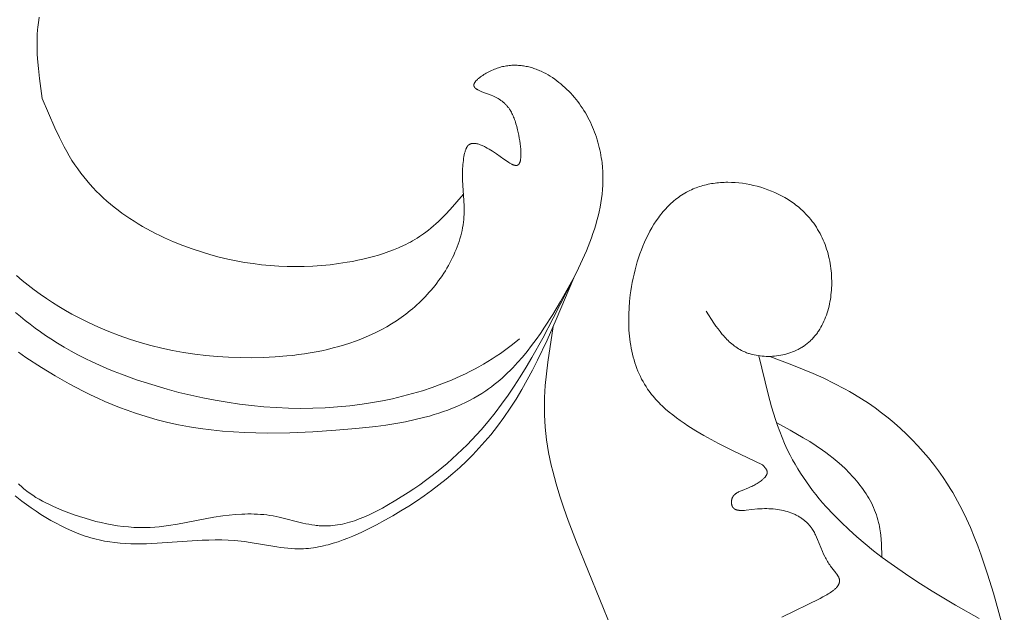
# Model space of a CAD drawing. Units: millimetres. Extents: x 1558 to 9665, y 6733 to 10577.
# Drawn here: x 2932 to 2999, y 9721 to 9761 of the extents above; entities that cross this region are included whole.
import ezdxf

# ---------------------------------------------------------------- set-up
doc = ezdxf.new("R2010")
doc.units = ezdxf.units.MM
doc.layers.get('0').update_dxf_attribs({"lineweight": 13})

msp = doc.modelspace()

# ---------------------------------------------------------------- linework, layer by layer
for points in [[(2933.944, 9755.605), (2933.761, 9756.968), (2933.685, 9757.646), (2933.628, 9758.319), (2933.608, 9758.654), (2933.596, 9758.986), (2933.591, 9759.317), (2933.594, 9759.645), (2933.607, 9759.972), (2933.63, 9760.295), (2933.646, 9760.456), (2933.664, 9760.616), (2933.685, 9760.776), (2933.71, 9760.934), (2933.746, 9761.142)], [(2932.197, 9743.571), (2932.588, 9743.242), (2932.987, 9742.923), (2933.393, 9742.613), (2933.805, 9742.313), (2934.225, 9742.022), (2934.651, 9741.741), (2935.082, 9741.471), (2935.52, 9741.21), (2935.962, 9740.96), (2936.41, 9740.72), (2937.084, 9740.382), (2937.769, 9740.067), (2938.463, 9739.775), (2939.166, 9739.505), (2939.878, 9739.258), (2940.598, 9739.033), (2941.326, 9738.831), (2942.062, 9738.65), (2942.805, 9738.492), (2943.554, 9738.356), (2944.31, 9738.241), (2945.071, 9738.149), (2945.838, 9738.077), (2946.609, 9738.028), (2947.385, 9737.999), (2948.165, 9737.992), (2948.966, 9738.007), (2949.768, 9738.045), (2950.569, 9738.109), (2950.969, 9738.151), (2951.367, 9738.2), (2951.764, 9738.256), (2952.16, 9738.319), (2952.553, 9738.39), (2952.944, 9738.469), (2953.333, 9738.556), (2953.718, 9738.651), (2954.101, 9738.754), (2954.48, 9738.866), (2954.855, 9738.987), (2955.226, 9739.117), (2955.593, 9739.256), (2955.955, 9739.404), (2956.312, 9739.562), (2956.664, 9739.73), (2957.011, 9739.908), (2957.351, 9740.096), (2957.686, 9740.295), (2958.014, 9740.504), (2958.336, 9740.724), (2958.65, 9740.956), (2958.957, 9741.198), (2959.108, 9741.324), (2959.257, 9741.452), (2959.404, 9741.583), (2959.549, 9741.718), (2959.692, 9741.855), (2959.832, 9741.995), (2959.973, 9742.14), (2960.111, 9742.288), (2960.246, 9742.439), (2960.379, 9742.593), (2960.509, 9742.749), (2960.637, 9742.908), (2960.762, 9743.069), (2960.884, 9743.232), (2961.002, 9743.398), (2961.118, 9743.566), (2961.23, 9743.736), (2961.339, 9743.908), (2961.444, 9744.082), (2961.545, 9744.257), (2961.643, 9744.434), (2961.736, 9744.613), (2961.826, 9744.793), (2961.911, 9744.974), (2961.993, 9745.156), (2962.07, 9745.339), (2962.142, 9745.524), (2962.21, 9745.709), (2962.272, 9745.894), (2962.331, 9746.081), (2962.384, 9746.268), (2962.432, 9746.455), (2962.474, 9746.643), (2962.512, 9746.831), (2962.544, 9747.019), (2962.57, 9747.207), (2962.591, 9747.395), (2962.606, 9747.582), (2962.613, 9747.705), (2962.617, 9747.828), (2962.619, 9748.074), (2962.615, 9748.319), (2962.511, 9750.069), (2962.505, 9750.327), (2962.506, 9750.589), (2962.515, 9750.854), (2962.523, 9750.988), (2962.533, 9751.123), (2962.547, 9751.259), (2962.563, 9751.396), (2962.583, 9751.534), (2962.606, 9751.674), (2962.627, 9751.784), (2962.651, 9751.893), (2962.664, 9751.946), (2962.678, 9751.999), (2962.693, 9752.05), (2962.709, 9752.1), (2962.727, 9752.149), (2962.736, 9752.173), (2962.746, 9752.196), (2962.755, 9752.218), (2962.766, 9752.24), (2962.776, 9752.262), (2962.787, 9752.283), (2962.799, 9752.303), (2962.811, 9752.323), (2962.823, 9752.342), (2962.835, 9752.36), (2962.842, 9752.369), (2962.848, 9752.377), (2962.855, 9752.386), (2962.862, 9752.394), (2962.869, 9752.402), (2962.876, 9752.41), (2962.883, 9752.418), (2962.89, 9752.425), (2962.898, 9752.433), (2962.906, 9752.44), (2962.914, 9752.448), (2962.922, 9752.455), (2962.93, 9752.461), (2962.939, 9752.468), (2962.947, 9752.474), (2962.956, 9752.48), (2962.965, 9752.486), (2962.974, 9752.492), (2962.983, 9752.497), (2962.992, 9752.502), (2963.002, 9752.507), (2963.011, 9752.512), (2963.02, 9752.517), (2963.03, 9752.521), (2963.04, 9752.525), (2963.05, 9752.529), (2963.06, 9752.533), (2963.07, 9752.536), (2963.08, 9752.539), (2963.09, 9752.543), (2963.101, 9752.545), (2963.111, 9752.548), (2963.122, 9752.551), (2963.133, 9752.553), (2963.143, 9752.555), (2963.154, 9752.557), (2963.165, 9752.558), (2963.176, 9752.56), (2963.188, 9752.561), (2963.199, 9752.562), (2963.222, 9752.564), (2963.245, 9752.565), (2963.269, 9752.565), (2963.293, 9752.565), (2963.317, 9752.563), (2963.342, 9752.562), (2963.367, 9752.559), (2963.392, 9752.556), (2963.417, 9752.552), (2963.443, 9752.547), (2963.469, 9752.542), (2963.496, 9752.536), (2963.523, 9752.53), (2963.549, 9752.523), (2963.604, 9752.508), (2963.66, 9752.49), (2963.716, 9752.47), (2963.773, 9752.448), (2963.831, 9752.424), (2963.889, 9752.399), (2963.948, 9752.372), (2964.007, 9752.343), (2964.067, 9752.312), (2964.187, 9752.248), (2964.308, 9752.178), (2964.428, 9752.105), (2964.548, 9752.028), (2964.817, 9751.846), (2965.322, 9751.487), (2965.551, 9751.329), (2965.659, 9751.26), (2965.711, 9751.228), (2965.761, 9751.199), (2965.81, 9751.172), (2965.858, 9751.148), (2965.881, 9751.136), (2965.904, 9751.126), (2965.926, 9751.116), (2965.948, 9751.107), (2965.97, 9751.099), (2965.991, 9751.091), (2966.012, 9751.085), (2966.033, 9751.079), (2966.052, 9751.074), (2966.062, 9751.072), (2966.072, 9751.07), (2966.082, 9751.068), (2966.091, 9751.066), (2966.1, 9751.065), (2966.11, 9751.064), (2966.119, 9751.063), (2966.128, 9751.062), (2966.137, 9751.062), (2966.145, 9751.062), (2966.154, 9751.062), (2966.163, 9751.062), (2966.171, 9751.063), (2966.179, 9751.063), (2966.187, 9751.065), (2966.195, 9751.066), (2966.203, 9751.067), (2966.211, 9751.069), (2966.215, 9751.07), (2966.219, 9751.071), (2966.223, 9751.072), (2966.226, 9751.073), (2966.23, 9751.075), (2966.234, 9751.076), (2966.238, 9751.077), (2966.241, 9751.079), (2966.246, 9751.081), (2966.25, 9751.083), (2966.254, 9751.085), (2966.259, 9751.087), (2966.263, 9751.089), (2966.267, 9751.092), (2966.271, 9751.094), (2966.276, 9751.097), (2966.28, 9751.1), (2966.284, 9751.102), (2966.288, 9751.105), (2966.292, 9751.108), (2966.296, 9751.111), (2966.299, 9751.115), (2966.303, 9751.118), (2966.307, 9751.121), (2966.311, 9751.125), (2966.314, 9751.128), (2966.318, 9751.132), (2966.322, 9751.136), (2966.325, 9751.14), (2966.329, 9751.144), (2966.332, 9751.148), (2966.335, 9751.152), (2966.342, 9751.16), (2966.348, 9751.169), (2966.355, 9751.179), (2966.361, 9751.188), (2966.367, 9751.198), (2966.372, 9751.208), (2966.378, 9751.219), (2966.383, 9751.23), (2966.389, 9751.241), (2966.394, 9751.253), (2966.399, 9751.265), (2966.403, 9751.277), (2966.408, 9751.29), (2966.412, 9751.303), (2966.421, 9751.329), (2966.428, 9751.357), (2966.435, 9751.386), (2966.442, 9751.416), (2966.447, 9751.448), (2966.453, 9751.48), (2966.457, 9751.513), (2966.461, 9751.548), (2966.465, 9751.583), (2966.47, 9751.656), (2966.473, 9751.733), (2966.474, 9751.813), (2966.473, 9751.896), (2966.471, 9751.981), (2966.466, 9752.069), (2966.46, 9752.159), (2966.443, 9752.345), (2966.419, 9752.535), (2966.391, 9752.729), (2966.359, 9752.923), (2966.322, 9753.117), (2966.283, 9753.307), (2966.241, 9753.493), (2966.189, 9753.702), (2966.135, 9753.901), (2966.106, 9753.997), (2966.076, 9754.09), (2966.044, 9754.181), (2966.012, 9754.27), (2965.978, 9754.357), (2965.942, 9754.441), (2965.905, 9754.523), (2965.866, 9754.603), (2965.826, 9754.68), (2965.783, 9754.756), (2965.738, 9754.829), (2965.715, 9754.865), (2965.691, 9754.9), (2965.667, 9754.935), (2965.642, 9754.97), (2965.616, 9755.004), (2965.59, 9755.037), (2965.564, 9755.07), (2965.536, 9755.102), (2965.508, 9755.134), (2965.479, 9755.166), (2965.45, 9755.197), (2965.42, 9755.227), (2965.389, 9755.257), (2965.358, 9755.287), (2965.326, 9755.316), (2965.293, 9755.345), (2965.259, 9755.373), (2965.225, 9755.401), (2965.189, 9755.428), (2965.153, 9755.455), (2965.117, 9755.482), (2965.079, 9755.508), (2965.001, 9755.559), (2964.92, 9755.608), (2964.835, 9755.656), (2964.746, 9755.702), (2964.654, 9755.747), (2964.558, 9755.79), (2964.455, 9755.833), (2963.822, 9756.075), (2963.726, 9756.115), (2963.68, 9756.136), (2963.635, 9756.157), (2963.593, 9756.178), (2963.552, 9756.199), (2963.513, 9756.221), (2963.495, 9756.232), (2963.477, 9756.244), (2963.46, 9756.255), (2963.443, 9756.266), (2963.427, 9756.278), (2963.412, 9756.289), (2963.398, 9756.301), (2963.384, 9756.313), (2963.371, 9756.325), (2963.364, 9756.331), (2963.358, 9756.337), (2963.352, 9756.344), (2963.347, 9756.35), (2963.341, 9756.356), (2963.336, 9756.362), (2963.331, 9756.369), (2963.326, 9756.375), (2963.321, 9756.381), (2963.317, 9756.388), (2963.313, 9756.394), (2963.309, 9756.401), (2963.305, 9756.407), (2963.301, 9756.414), (2963.298, 9756.421), (2963.295, 9756.427), (2963.292, 9756.434), (2963.289, 9756.441), (2963.286, 9756.448), (2963.284, 9756.455), (2963.282, 9756.461), (2963.28, 9756.468), (2963.279, 9756.475), (2963.278, 9756.479), (2963.278, 9756.483), (2963.277, 9756.486), (2963.277, 9756.49), (2963.276, 9756.493), (2963.276, 9756.497), (2963.275, 9756.503), (2963.275, 9756.509), (2963.275, 9756.515), (2963.275, 9756.52), (2963.275, 9756.526), (2963.276, 9756.532), (2963.276, 9756.539), (2963.277, 9756.545), (2963.278, 9756.551), (2963.279, 9756.557), (2963.28, 9756.563), (2963.281, 9756.569), (2963.283, 9756.575), (2963.284, 9756.582), (2963.286, 9756.588), (2963.288, 9756.594), (2963.29, 9756.601), (2963.292, 9756.607), (2963.294, 9756.613), (2963.297, 9756.62), (2963.302, 9756.633), (2963.308, 9756.646), (2963.315, 9756.659), (2963.322, 9756.672), (2963.329, 9756.685), (2963.337, 9756.698), (2963.346, 9756.712), (2963.355, 9756.725), (2963.364, 9756.738), (2963.374, 9756.752), (2963.384, 9756.766), (2963.395, 9756.779), (2963.418, 9756.806), (2963.443, 9756.834), (2963.469, 9756.862), (2963.497, 9756.889), (2963.526, 9756.917), (2963.556, 9756.945), (2963.588, 9756.972), (2963.621, 9757), (2963.655, 9757.027), (2963.726, 9757.082), (2963.8, 9757.135), (2963.876, 9757.188), (2963.955, 9757.239), (2964.035, 9757.289), (2964.116, 9757.336), (2964.209, 9757.388), (2964.301, 9757.437), (2964.394, 9757.484), (2964.486, 9757.527), (2964.579, 9757.568), (2964.671, 9757.606), (2964.763, 9757.641), (2964.855, 9757.674), (2964.947, 9757.704), (2965.039, 9757.732), (2965.131, 9757.757), (2965.223, 9757.78), (2965.315, 9757.8), (2965.406, 9757.818), (2965.497, 9757.833), (2965.588, 9757.846), (2965.679, 9757.857), (2965.77, 9757.866), (2965.86, 9757.872), (2965.95, 9757.876), (2966.04, 9757.877), (2966.129, 9757.877), (2966.219, 9757.875), (2966.308, 9757.87), (2966.396, 9757.863), (2966.485, 9757.855), (2966.572, 9757.844), (2966.66, 9757.831), (2966.747, 9757.817), (2966.834, 9757.8), (2966.921, 9757.782), (2967.007, 9757.762), (2967.092, 9757.74), (2967.178, 9757.717), (2967.262, 9757.691), (2967.347, 9757.665), (2967.43, 9757.636), (2967.514, 9757.606), (2967.597, 9757.574), (2967.679, 9757.54), (2967.761, 9757.506), (2967.842, 9757.469), (2968.003, 9757.392), (2968.161, 9757.31), (2968.317, 9757.222), (2968.471, 9757.129), (2968.622, 9757.032), (2968.77, 9756.93), (2968.915, 9756.824), (2969.058, 9756.714), (2969.197, 9756.601), (2969.333, 9756.484), (2969.466, 9756.364), (2969.602, 9756.235), (2969.734, 9756.103), (2969.863, 9755.969), (2969.987, 9755.831), (2970.109, 9755.691), (2970.226, 9755.548), (2970.34, 9755.402), (2970.449, 9755.254), (2970.556, 9755.104), (2970.658, 9754.952), (2970.757, 9754.797), (2970.852, 9754.641), (2970.944, 9754.483), (2971.031, 9754.322), (2971.116, 9754.16), (2971.196, 9753.997), (2971.273, 9753.832), (2971.346, 9753.665), (2971.415, 9753.497), (2971.481, 9753.328), (2971.543, 9753.158), (2971.602, 9752.987), (2971.657, 9752.815), (2971.708, 9752.642), (2971.755, 9752.468), (2971.799, 9752.294), (2971.839, 9752.119), (2971.876, 9751.943), (2971.909, 9751.768), (2971.938, 9751.592), (2971.964, 9751.415), (2971.986, 9751.239), (2972.016, 9750.936), (2972.035, 9750.633), (2972.045, 9750.33), (2972.044, 9750.027), (2972.034, 9749.725), (2972.014, 9749.423), (2971.986, 9749.121), (2971.948, 9748.82), (2971.903, 9748.519), (2971.849, 9748.219), (2971.787, 9747.919), (2971.718, 9747.62), (2971.641, 9747.322), (2971.557, 9747.024), (2971.467, 9746.727), (2971.37, 9746.43), (2971.267, 9746.134), (2971.158, 9745.839), (2970.923, 9745.252), (2970.669, 9744.669), (2970.396, 9744.089), (2970.108, 9743.514), (2969.806, 9742.943), (2969.172, 9741.818), (2968.638, 9740.927), (2968.083, 9740.059), (2967.796, 9739.636), (2967.503, 9739.221), (2967.202, 9738.815), (2966.893, 9738.419), (2966.576, 9738.035), (2966.25, 9737.663), (2965.914, 9737.304), (2965.743, 9737.13), (2965.569, 9736.959), (2965.392, 9736.792), (2965.213, 9736.629), (2965.031, 9736.47), (2964.847, 9736.315), (2964.659, 9736.165), (2964.469, 9736.018), (2964.275, 9735.876), (2964.079, 9735.739), (2963.813, 9735.564), (2963.542, 9735.396), (2963.266, 9735.237), (2962.985, 9735.085), (2962.699, 9734.941), (2962.409, 9734.804), (2962.114, 9734.674), (2961.815, 9734.55), (2961.512, 9734.433), (2961.206, 9734.323), (2960.896, 9734.218), (2960.582, 9734.12), (2960.265, 9734.027), (2959.946, 9733.939), (2959.298, 9733.78), (2958.64, 9733.64), (2957.975, 9733.517), (2957.302, 9733.411), (2956.624, 9733.318), (2955.259, 9733.168), (2953.892, 9733.053), (2952.322, 9732.951), (2950.766, 9732.887), (2949.223, 9732.868), (2948.457, 9732.879), (2947.696, 9732.905), (2946.937, 9732.946), (2946.183, 9733.005), (2945.433, 9733.081), (2944.687, 9733.177), (2943.945, 9733.293), (2943.208, 9733.43), (2942.475, 9733.59), (2941.746, 9733.773), (2941.232, 9733.918), (2940.721, 9734.074), (2940.213, 9734.243), (2939.707, 9734.422), (2939.204, 9734.612), (2938.704, 9734.813), (2938.207, 9735.024), (2937.713, 9735.245), (2937.222, 9735.475), (2936.735, 9735.714), (2935.771, 9736.218), (2934.823, 9736.755), (2933.891, 9737.32), (2932.837, 9738.006), (2932.32, 9738.362)], [(2933.944, 9755.605), (2934.802, 9753.615), (2935.11, 9752.967), (2935.435, 9752.332), (2935.605, 9752.02), (2935.782, 9751.713), (2935.966, 9751.41), (2936.157, 9751.113), (2936.355, 9750.822), (2936.563, 9750.536), (2936.76, 9750.281), (2936.964, 9750.031), (2937.176, 9749.787), (2937.395, 9749.547), (2937.62, 9749.314), (2937.851, 9749.085), (2938.089, 9748.862), (2938.333, 9748.644), (2938.582, 9748.432), (2938.837, 9748.225), (2939.097, 9748.023), (2939.363, 9747.827), (2939.633, 9747.635), (2939.908, 9747.45), (2940.188, 9747.269), (2940.471, 9747.093), (2940.759, 9746.923), (2941.05, 9746.758), (2941.345, 9746.599), (2941.643, 9746.444), (2941.945, 9746.295), (2942.249, 9746.15), (2942.865, 9745.878), (2943.49, 9745.625), (2944.123, 9745.393), (2944.76, 9745.182), (2945.402, 9744.99), (2945.974, 9744.837), (2946.547, 9744.7), (2947.122, 9744.579), (2947.698, 9744.474), (2948.275, 9744.385), (2948.853, 9744.312), (2949.432, 9744.256), (2950.012, 9744.215), (2950.592, 9744.191), (2951.173, 9744.183), (2951.754, 9744.191), (2952.336, 9744.216), (2952.918, 9744.257), (2953.501, 9744.315), (2954.083, 9744.389), (2954.666, 9744.479), (2955.025, 9744.543), (2955.383, 9744.614), (2955.74, 9744.692), (2956.095, 9744.777), (2956.448, 9744.871), (2956.798, 9744.972), (2957.145, 9745.082), (2957.487, 9745.201), (2957.825, 9745.329), (2958.157, 9745.468), (2958.484, 9745.616), (2958.645, 9745.694), (2958.804, 9745.775), (2958.961, 9745.858), (2959.117, 9745.945), (2959.271, 9746.034), (2959.422, 9746.126), (2959.572, 9746.221), (2959.719, 9746.319), (2959.865, 9746.42), (2960.008, 9746.524), (2960.186, 9746.66), (2960.361, 9746.802), (2960.533, 9746.948), (2960.701, 9747.098), (2960.867, 9747.251), (2961.03, 9747.409), (2961.349, 9747.732), (2961.661, 9748.066), (2962.57, 9749.102)], [(2979.059, 9741.157), (2979.59, 9740.341), (2979.728, 9740.143), (2979.868, 9739.95), (2980.012, 9739.762), (2980.16, 9739.579), (2980.235, 9739.49), (2980.312, 9739.404), (2980.39, 9739.319), (2980.47, 9739.236), (2980.551, 9739.155), (2980.634, 9739.076), (2980.718, 9739), (2980.804, 9738.926), (2980.891, 9738.855), (2980.981, 9738.786), (2981.072, 9738.72), (2981.166, 9738.657), (2981.261, 9738.597), (2981.359, 9738.541), (2981.459, 9738.487), (2981.509, 9738.461), (2981.561, 9738.436), (2981.62, 9738.409), (2981.681, 9738.383), (2981.742, 9738.357), (2981.803, 9738.333), (2981.866, 9738.31), (2981.929, 9738.288), (2981.993, 9738.268), (2982.057, 9738.248), (2982.122, 9738.229), (2982.187, 9738.212), (2982.319, 9738.18), (2982.453, 9738.153), (2982.589, 9738.13), (2982.726, 9738.112), (2982.864, 9738.097), (2983.004, 9738.087), (2983.144, 9738.082), (2983.284, 9738.08), (2983.425, 9738.083), (2983.566, 9738.09), (2983.707, 9738.101), (2983.848, 9738.117), (2983.988, 9738.136), (2984.128, 9738.16), (2984.266, 9738.188), (2984.404, 9738.22), (2984.54, 9738.256), (2984.675, 9738.296), (2984.808, 9738.341), (2984.938, 9738.389), (2985.067, 9738.441), (2985.194, 9738.498), (2985.317, 9738.558), (2985.378, 9738.59), (2985.438, 9738.623), (2985.498, 9738.656), (2985.556, 9738.691), (2985.614, 9738.727), (2985.671, 9738.763), (2985.727, 9738.801), (2985.782, 9738.84), (2985.843, 9738.884), (2985.902, 9738.929), (2985.96, 9738.976), (2986.017, 9739.024), (2986.074, 9739.073), (2986.128, 9739.123), (2986.182, 9739.174), (2986.235, 9739.226), (2986.287, 9739.28), (2986.337, 9739.334), (2986.387, 9739.389), (2986.435, 9739.446), (2986.482, 9739.503), (2986.529, 9739.561), (2986.574, 9739.62), (2986.618, 9739.68), (2986.661, 9739.741), (2986.703, 9739.803), (2986.744, 9739.866), (2986.784, 9739.929), (2986.861, 9740.059), (2986.933, 9740.191), (2987.002, 9740.326), (2987.067, 9740.464), (2987.127, 9740.605), (2987.184, 9740.748), (2987.237, 9740.893), (2987.286, 9741.04), (2987.331, 9741.188), (2987.373, 9741.339), (2987.411, 9741.491), (2987.445, 9741.645), (2987.475, 9741.799), (2987.502, 9741.955), (2987.526, 9742.111), (2987.546, 9742.268), (2987.562, 9742.426), (2987.575, 9742.584), (2987.585, 9742.742), (2987.592, 9742.9), (2987.595, 9743.058), (2987.595, 9743.216), (2987.591, 9743.387), (2987.583, 9743.558), (2987.572, 9743.728), (2987.557, 9743.898), (2987.538, 9744.066), (2987.515, 9744.234), (2987.489, 9744.4), (2987.459, 9744.565), (2987.425, 9744.73), (2987.387, 9744.892), (2987.345, 9745.054), (2987.3, 9745.214), (2987.251, 9745.372), (2987.198, 9745.529), (2987.141, 9745.684), (2987.081, 9745.838), (2987.017, 9745.989), (2986.949, 9746.139), (2986.877, 9746.287), (2986.802, 9746.433), (2986.723, 9746.576), (2986.64, 9746.718), (2986.553, 9746.857), (2986.463, 9746.994), (2986.369, 9747.128), (2986.272, 9747.26), (2986.17, 9747.389), (2986.065, 9747.516), (2985.956, 9747.64), (2985.844, 9747.761), (2985.728, 9747.88), (2985.608, 9747.995), (2985.518, 9748.077), (2985.426, 9748.158), (2985.332, 9748.238), (2985.236, 9748.315), (2985.139, 9748.391), (2985.04, 9748.465), (2984.939, 9748.538), (2984.837, 9748.609), (2984.733, 9748.678), (2984.628, 9748.745), (2984.521, 9748.811), (2984.412, 9748.875), (2984.192, 9748.997), (2983.967, 9749.112), (2983.737, 9749.22), (2983.503, 9749.321), (2983.265, 9749.414), (2983.024, 9749.499), (2982.78, 9749.577), (2982.534, 9749.647), (2982.286, 9749.71), (2982.037, 9749.764), (2981.786, 9749.81), (2981.534, 9749.848), (2981.283, 9749.878), (2981.031, 9749.899), (2980.78, 9749.912), (2980.53, 9749.916), (2980.405, 9749.915), (2980.281, 9749.912), (2980.157, 9749.906), (2980.034, 9749.899), (2979.912, 9749.889), (2979.79, 9749.876), (2979.668, 9749.862), (2979.548, 9749.845), (2979.428, 9749.827), (2979.309, 9749.805), (2979.191, 9749.782), (2979.074, 9749.756), (2978.957, 9749.728), (2978.842, 9749.698), (2978.728, 9749.665), (2978.615, 9749.63), (2978.503, 9749.592), (2978.393, 9749.552), (2978.284, 9749.51), (2978.176, 9749.465), (2978.058, 9749.413), (2977.942, 9749.358), (2977.828, 9749.3), (2977.716, 9749.24), (2977.605, 9749.176), (2977.496, 9749.11), (2977.388, 9749.041), (2977.283, 9748.969), (2977.179, 9748.895), (2977.076, 9748.819), (2976.976, 9748.74), (2976.877, 9748.658), (2976.779, 9748.574), (2976.684, 9748.488), (2976.59, 9748.4), (2976.497, 9748.309), (2976.407, 9748.216), (2976.317, 9748.121), (2976.23, 9748.024), (2976.144, 9747.924), (2976.06, 9747.823), (2975.977, 9747.72), (2975.896, 9747.615), (2975.817, 9747.508), (2975.663, 9747.289), (2975.516, 9747.063), (2975.374, 9746.83), (2975.239, 9746.592), (2975.111, 9746.347), (2974.988, 9746.098), (2974.872, 9745.843), (2974.762, 9745.584), (2974.658, 9745.321), (2974.56, 9745.054), (2974.469, 9744.784), (2974.383, 9744.51), (2974.303, 9744.234), (2974.229, 9743.956), (2974.161, 9743.675), (2974.099, 9743.394), (2974.042, 9743.111), (2973.992, 9742.827), (2973.947, 9742.544), (2973.908, 9742.26), (2973.858, 9741.82), (2973.823, 9741.381), (2973.802, 9740.946), (2973.797, 9740.729), (2973.797, 9740.513), (2973.8, 9740.299), (2973.807, 9740.085), (2973.818, 9739.873), (2973.833, 9739.662), (2973.852, 9739.452), (2973.875, 9739.244), (2973.903, 9739.037), (2973.935, 9738.832), (2973.971, 9738.629), (2974.012, 9738.428), (2974.058, 9738.229), (2974.107, 9738.032), (2974.162, 9737.837), (2974.221, 9737.644), (2974.285, 9737.454), (2974.354, 9737.266), (2974.428, 9737.081), (2974.506, 9736.898), (2974.59, 9736.718), (2974.679, 9736.541), (2974.772, 9736.367), (2974.871, 9736.196), (2974.976, 9736.028), (2975.085, 9735.863), (2975.172, 9735.739), (2975.263, 9735.618), (2975.356, 9735.498), (2975.452, 9735.38), (2975.55, 9735.264), (2975.652, 9735.15), (2975.756, 9735.037), (2975.862, 9734.926), (2975.971, 9734.817), (2976.082, 9734.709), (2976.31, 9734.499), (2976.547, 9734.295), (2976.791, 9734.098), (2977.041, 9733.905), (2977.297, 9733.719), (2977.558, 9733.537), (2977.823, 9733.361), (2978.363, 9733.023), (2978.912, 9732.701), (2979.405, 9732.426), (2979.899, 9732.162), (2980.892, 9731.66), (2982.885, 9730.716)], [(2932.11, 9728.594), (2932.56, 9728.24), (2932.876, 9728.004), (2933.197, 9727.774), (2933.524, 9727.55), (2933.856, 9727.333), (2934.194, 9727.124), (2934.536, 9726.923), (2934.884, 9726.732), (2935.235, 9726.549), (2935.591, 9726.378), (2935.951, 9726.217), (2936.315, 9726.068), (2936.682, 9725.932), (2936.867, 9725.868), (2937.053, 9725.808), (2937.239, 9725.752), (2937.427, 9725.699), (2937.615, 9725.65), (2937.803, 9725.604), (2937.992, 9725.562), (2938.182, 9725.524), (2938.358, 9725.493), (2938.533, 9725.464), (2938.886, 9725.417), (2939.241, 9725.381), (2939.597, 9725.356), (2939.954, 9725.34), (2940.312, 9725.333), (2940.672, 9725.334), (2941.033, 9725.341), (2941.755, 9725.372), (2944.814, 9725.578), (2945.256, 9725.596), (2945.698, 9725.605), (2946.139, 9725.605), (2946.579, 9725.592), (2947.019, 9725.566), (2947.239, 9725.547), (2947.459, 9725.524), (2947.703, 9725.494), (2947.948, 9725.459), (2949.897, 9725.125), (2950.14, 9725.09), (2950.383, 9725.059), (2950.625, 9725.033), (2950.867, 9725.013), (2951.109, 9725.001), (2951.351, 9724.996), (2951.522, 9724.998), (2951.692, 9725.004), (2951.863, 9725.015), (2952.033, 9725.029), (2952.203, 9725.048), (2952.373, 9725.07), (2952.542, 9725.096), (2952.712, 9725.126), (2952.881, 9725.159), (2953.049, 9725.195), (2953.218, 9725.235), (2953.386, 9725.278), (2953.721, 9725.373), (2954.055, 9725.48), (2954.388, 9725.597), (2954.719, 9725.723), (2955.048, 9725.858), (2955.375, 9726.001), (2955.701, 9726.151), (2956.024, 9726.306), (2956.664, 9726.632), (2957.225, 9726.934), (2957.778, 9727.246), (2958.322, 9727.568), (2958.858, 9727.902), (2959.384, 9728.245), (2959.9, 9728.6), (2960.406, 9728.965), (2960.901, 9729.342), (2961.385, 9729.729), (2961.858, 9730.127), (2962.318, 9730.536), (2962.766, 9730.956), (2963.201, 9731.388), (2963.622, 9731.831), (2964.029, 9732.285), (2964.422, 9732.75), (2964.655, 9733.041), (2964.882, 9733.335), (2965.322, 9733.935), (2965.742, 9734.551), (2966.144, 9735.18), (2966.529, 9735.822), (2966.899, 9736.476), (2967.255, 9737.141), (2967.599, 9737.816), (2968.254, 9739.189), (2968.876, 9740.588), (2970.064, 9743.429)], [(2932.338, 9729.42), (2932.424, 9729.333), (2932.513, 9729.248), (2932.604, 9729.165), (2932.697, 9729.083), (2932.793, 9729.004), (2932.89, 9728.927), (2932.99, 9728.851), (2933.091, 9728.777), (2933.195, 9728.704), (2933.3, 9728.634), (2933.515, 9728.497), (2933.736, 9728.366), (2933.962, 9728.241), (2934.193, 9728.121), (2934.428, 9728.006), (2934.666, 9727.895), (2934.906, 9727.789), (2935.392, 9727.588), (2935.756, 9727.448), (2936.121, 9727.315), (2936.487, 9727.189), (2936.854, 9727.072), (2937.221, 9726.964), (2937.589, 9726.865), (2937.958, 9726.775), (2938.327, 9726.695), (2938.696, 9726.625), (2939.066, 9726.566), (2939.436, 9726.518), (2939.806, 9726.481), (2940.176, 9726.456), (2940.546, 9726.442), (2940.916, 9726.441), (2941.1, 9726.446), (2941.285, 9726.453), (2941.593, 9726.473), (2941.9, 9726.501), (2942.207, 9726.536), (2942.515, 9726.578), (2943.129, 9726.676), (2945.598, 9727.138), (2946.22, 9727.234), (2946.646, 9727.287), (2947.072, 9727.327), (2947.5, 9727.355), (2947.713, 9727.363), (2947.927, 9727.367), (2948.14, 9727.367), (2948.354, 9727.362), (2948.567, 9727.353), (2948.78, 9727.34), (2948.992, 9727.321), (2949.205, 9727.297), (2949.416, 9727.268), (2949.628, 9727.234), (2949.833, 9727.195), (2950.037, 9727.152), (2951.66, 9726.748), (2951.861, 9726.703), (2952.063, 9726.662), (2952.264, 9726.626), (2952.466, 9726.597), (2952.567, 9726.584), (2952.667, 9726.574), (2952.768, 9726.565), (2952.869, 9726.558), (2953.033, 9726.552), (2953.197, 9726.551), (2953.362, 9726.555), (2953.526, 9726.564), (2953.69, 9726.579), (2953.854, 9726.598), (2954.018, 9726.622), (2954.182, 9726.651), (2954.345, 9726.684), (2954.508, 9726.721), (2954.671, 9726.762), (2954.834, 9726.807), (2954.996, 9726.856), (2955.158, 9726.909), (2955.32, 9726.965), (2955.481, 9727.024), (2955.802, 9727.152), (2956.121, 9727.291), (2956.438, 9727.441), (2956.753, 9727.599), (2957.064, 9727.765), (2957.373, 9727.937), (2957.981, 9728.296), (2958.803, 9728.816), (2959.203, 9729.084), (2959.597, 9729.357), (2959.983, 9729.636), (2960.362, 9729.921), (2960.735, 9730.211), (2961.1, 9730.506), (2961.458, 9730.808), (2961.809, 9731.115), (2962.153, 9731.428), (2962.49, 9731.747), (2962.82, 9732.073), (2963.143, 9732.404), (2963.459, 9732.741), (2963.767, 9733.085), (2964.25, 9733.652), (2964.716, 9734.235), (2965.165, 9734.832), (2965.6, 9735.442), (2966.02, 9736.064), (2966.428, 9736.698), (2966.825, 9737.342), (2967.211, 9737.995), (2967.956, 9739.325), (2968.674, 9740.679), (2970.064, 9743.429)], [(2932.137, 9741.072), (2932.463, 9740.796), (2932.794, 9740.526), (2933.13, 9740.262), (2933.47, 9740.005), (2933.815, 9739.755), (2934.165, 9739.512), (2934.519, 9739.275), (2934.972, 9738.988), (2935.432, 9738.711), (2935.899, 9738.445), (2936.373, 9738.189), (2936.852, 9737.944), (2937.337, 9737.709), (2937.828, 9737.484), (2938.323, 9737.268), (2938.823, 9737.061), (2939.328, 9736.863), (2940.348, 9736.494), (2941.382, 9736.158), (2942.425, 9735.852), (2943.236, 9735.636), (2944.05, 9735.438), (2944.868, 9735.259), (2945.69, 9735.098), (2946.515, 9734.957), (2947.342, 9734.835), (2948.171, 9734.734), (2949.003, 9734.654), (2949.836, 9734.595), (2950.671, 9734.558), (2951.506, 9734.544), (2952.343, 9734.553), (2953.179, 9734.585), (2954.016, 9734.641), (2954.853, 9734.722), (2955.689, 9734.828), (2956.38, 9734.935), (2957.069, 9735.06), (2957.755, 9735.203), (2958.437, 9735.365), (2959.114, 9735.546), (2959.785, 9735.746), (2960.449, 9735.966), (2961.105, 9736.206), (2961.75, 9736.467), (2962.386, 9736.748), (2962.699, 9736.897), (2963.009, 9737.051), (2963.316, 9737.211), (2963.62, 9737.376), (2963.92, 9737.546), (2964.217, 9737.722), (2964.51, 9737.904), (2964.799, 9738.091), (2965.084, 9738.284), (2965.364, 9738.483), (2965.641, 9738.688), (2965.913, 9738.898), (2966.381, 9739.278)], [(2968.668, 9740.111), (2968.302, 9737.698), (2968.206, 9736.894), (2968.131, 9736.092), (2968.104, 9735.691), (2968.084, 9735.29), (2968.072, 9734.889), (2968.069, 9734.489), (2968.076, 9734.089), (2968.093, 9733.689), (2968.123, 9733.259), (2968.165, 9732.83), (2968.219, 9732.401), (2968.283, 9731.973), (2968.358, 9731.545), (2968.442, 9731.119), (2968.536, 9730.693), (2968.638, 9730.269), (2968.865, 9729.425), (2969.118, 9728.586), (2969.394, 9727.755), (2969.687, 9726.931), (2970.252, 9725.452), (2972.632, 9719.601)], [(2982.647, 9738.122), (2983.275, 9735.503), (2983.513, 9734.645), (2983.775, 9733.799), (2983.918, 9733.382), (2984.068, 9732.969), (2984.228, 9732.561), (2984.397, 9732.158), (2984.578, 9731.76), (2984.769, 9731.369), (2984.934, 9731.054), (2985.107, 9730.744), (2985.288, 9730.438), (2985.475, 9730.135), (2985.67, 9729.837), (2985.873, 9729.543), (2986.081, 9729.252), (2986.297, 9728.966), (2986.518, 9728.683), (2986.746, 9728.404), (2986.979, 9728.129), (2987.218, 9727.857), (2987.713, 9727.325), (2988.227, 9726.806), (2988.759, 9726.302), (2989.307, 9725.812), (2989.87, 9725.334), (2990.445, 9724.869), (2991.032, 9724.417), (2991.627, 9723.977), (2992.839, 9723.132), (2993.623, 9722.615), (2994.413, 9722.115), (2996.008, 9721.161), (2997.621, 9720.26)], [(2983.401, 9738.082), (2984.876, 9737.511), (2986.337, 9736.91), (2987.057, 9736.589), (2987.768, 9736.248), (2988.468, 9735.884), (2988.813, 9735.693), (2989.155, 9735.494), (2989.624, 9735.205), (2990.086, 9734.901), (2990.54, 9734.584), (2990.986, 9734.253), (2991.422, 9733.909), (2991.848, 9733.552), (2992.265, 9733.183), (2992.67, 9732.803), (2993.065, 9732.411), (2993.448, 9732.009), (2993.819, 9731.596), (2994.177, 9731.173), (2994.522, 9730.741), (2994.854, 9730.299), (2995.171, 9729.849), (2995.474, 9729.391), (2995.652, 9729.107), (2995.824, 9728.82), (2996.153, 9728.239), (2996.462, 9727.647), (2996.753, 9727.046), (2997.027, 9726.436), (2997.285, 9725.819), (2997.529, 9725.194), (2997.761, 9724.562), (2998.191, 9723.283), (2998.588, 9721.986), (2999.324, 9719.363)], [(2983.858, 9733.554), (2984.763, 9733.063), (2985.661, 9732.552), (2986.105, 9732.283), (2986.543, 9732.001), (2986.976, 9731.705), (2987.191, 9731.55), (2987.403, 9731.391), (2987.691, 9731.164), (2987.975, 9730.928), (2988.253, 9730.683), (2988.523, 9730.43), (2988.785, 9730.168), (2989.038, 9729.898), (2989.16, 9729.759), (2989.28, 9729.619), (2989.397, 9729.477), (2989.51, 9729.333), (2989.621, 9729.187), (2989.727, 9729.04), (2989.831, 9728.89), (2989.93, 9728.739), (2990.026, 9728.586), (2990.118, 9728.431), (2990.206, 9728.275), (2990.289, 9728.116), (2990.368, 9727.957), (2990.442, 9727.795), (2990.512, 9727.632), (2990.576, 9727.467), (2990.636, 9727.301), (2990.691, 9727.134), (2990.74, 9726.964), (2990.784, 9726.794), (2990.816, 9726.652), (2990.844, 9726.508), (2990.869, 9726.364), (2990.891, 9726.22), (2990.91, 9726.074), (2990.926, 9725.928), (2990.952, 9725.634), (2990.97, 9725.338), (2990.998, 9724.443)], [(2982.885, 9730.716), (2983.004, 9730.588), (2983.032, 9730.555), (2983.059, 9730.523), (2983.084, 9730.491), (2983.096, 9730.475), (2983.108, 9730.459), (2983.119, 9730.443), (2983.13, 9730.427), (2983.14, 9730.41), (2983.15, 9730.394), (2983.159, 9730.378), (2983.167, 9730.362), (2983.175, 9730.345), (2983.178, 9730.337), (2983.182, 9730.329), (2983.185, 9730.321), (2983.188, 9730.313), (2983.191, 9730.305), (2983.194, 9730.297), (2983.196, 9730.288), (2983.199, 9730.28), (2983.201, 9730.272), (2983.203, 9730.264), (2983.205, 9730.256), (2983.206, 9730.247), (2983.208, 9730.239), (2983.209, 9730.231), (2983.21, 9730.223), (2983.21, 9730.214), (2983.211, 9730.206), (2983.211, 9730.198), (2983.211, 9730.189), (2983.211, 9730.179), (2983.21, 9730.17), (2983.209, 9730.16), (2983.208, 9730.151), (2983.206, 9730.141), (2983.205, 9730.132), (2983.203, 9730.122), (2983.2, 9730.113), (2983.198, 9730.103), (2983.195, 9730.094), (2983.192, 9730.084), (2983.189, 9730.075), (2983.185, 9730.065), (2983.181, 9730.056), (2983.177, 9730.046), (2983.173, 9730.037), (2983.168, 9730.027), (2983.164, 9730.018), (2983.159, 9730.009), (2983.148, 9729.99), (2983.137, 9729.971), (2983.125, 9729.953), (2983.112, 9729.934), (2983.099, 9729.916), (2983.085, 9729.897), (2983.07, 9729.879), (2983.055, 9729.861), (2983.039, 9729.843), (2983.023, 9729.825), (2982.989, 9729.79), (2982.954, 9729.756), (2982.918, 9729.722), (2982.881, 9729.689), (2982.843, 9729.658), (2982.805, 9729.627), (2982.734, 9729.572), (2982.663, 9729.52), (2982.591, 9729.472), (2982.52, 9729.427), (2982.449, 9729.384), (2982.378, 9729.345), (2982.306, 9729.307), (2982.234, 9729.271), (2982.161, 9729.237), (2982.087, 9729.205), (2981.938, 9729.142), (2981.505, 9728.972), (2981.385, 9728.921), (2981.326, 9728.894), (2981.268, 9728.865), (2981.239, 9728.85), (2981.211, 9728.835), (2981.184, 9728.819), (2981.157, 9728.802), (2981.13, 9728.785), (2981.104, 9728.768), (2981.079, 9728.75), (2981.054, 9728.731), (2981.031, 9728.712), (2981.008, 9728.691), (2980.996, 9728.681), (2980.985, 9728.671), (2980.975, 9728.66), (2980.964, 9728.649), (2980.954, 9728.638), (2980.944, 9728.627), (2980.934, 9728.616), (2980.925, 9728.604), (2980.915, 9728.592), (2980.906, 9728.58), (2980.898, 9728.568), (2980.889, 9728.555), (2980.881, 9728.543), (2980.873, 9728.53), (2980.866, 9728.517), (2980.859, 9728.504), (2980.852, 9728.49), (2980.845, 9728.476), (2980.839, 9728.462), (2980.833, 9728.448), (2980.826, 9728.432), (2980.821, 9728.415), (2980.815, 9728.398), (2980.81, 9728.381), (2980.805, 9728.363), (2980.801, 9728.346), (2980.797, 9728.328), (2980.794, 9728.31), (2980.791, 9728.292), (2980.788, 9728.274), (2980.786, 9728.255), (2980.785, 9728.237), (2980.783, 9728.219), (2980.782, 9728.201), (2980.782, 9728.182), (2980.782, 9728.164), (2980.782, 9728.146), (2980.783, 9728.128), (2980.784, 9728.11), (2980.785, 9728.092), (2980.787, 9728.074), (2980.789, 9728.056), (2980.792, 9728.039), (2980.795, 9728.022), (2980.798, 9728.005), (2980.802, 9727.988), (2980.806, 9727.972), (2980.811, 9727.956), (2980.816, 9727.94), (2980.821, 9727.925), (2980.827, 9727.91), (2980.833, 9727.895), (2980.837, 9727.885), (2980.842, 9727.875), (2980.847, 9727.866), (2980.852, 9727.856), (2980.858, 9727.847), (2980.863, 9727.838), (2980.869, 9727.829), (2980.875, 9727.82), (2980.881, 9727.812), (2980.887, 9727.804), (2980.893, 9727.796), (2980.9, 9727.788), (2980.906, 9727.78), (2980.913, 9727.773), (2980.92, 9727.765), (2980.928, 9727.758), (2980.935, 9727.752), (2980.943, 9727.745), (2980.95, 9727.738), (2980.958, 9727.732), (2980.966, 9727.726), (2980.974, 9727.72), (2980.983, 9727.714), (2980.991, 9727.709), (2981, 9727.703), (2981.009, 9727.698), (2981.018, 9727.693), (2981.027, 9727.688), (2981.036, 9727.683), (2981.045, 9727.678), (2981.055, 9727.674), (2981.064, 9727.67), (2981.074, 9727.666), (2981.084, 9727.662), (2981.104, 9727.654), (2981.125, 9727.647), (2981.147, 9727.641), (2981.168, 9727.635), (2981.191, 9727.63), (2981.214, 9727.625), (2981.237, 9727.621), (2981.26, 9727.618), (2981.285, 9727.614), (2981.309, 9727.612), (2981.334, 9727.609), (2981.385, 9727.606), (2981.438, 9727.604), (2981.492, 9727.604), (2981.547, 9727.606), (2981.604, 9727.608), (2981.662, 9727.611), (2981.78, 9727.621), (2982.56, 9727.707), (2982.718, 9727.718), (2982.874, 9727.726), (2983.028, 9727.729), (2983.18, 9727.729), (2983.331, 9727.725), (2983.479, 9727.718), (2983.624, 9727.707), (2983.768, 9727.692), (2983.909, 9727.673), (2984.047, 9727.651), (2984.183, 9727.626), (2984.317, 9727.597), (2984.447, 9727.564), (2984.575, 9727.528), (2984.7, 9727.488), (2984.822, 9727.445), (2984.942, 9727.398), (2985, 9727.373), (2985.057, 9727.347), (2985.114, 9727.321), (2985.17, 9727.294), (2985.225, 9727.265), (2985.28, 9727.236), (2985.333, 9727.206), (2985.386, 9727.176), (2985.438, 9727.144), (2985.489, 9727.111), (2985.539, 9727.078), (2985.588, 9727.044), (2985.636, 9727.009), (2985.684, 9726.973), (2985.73, 9726.936), (2985.776, 9726.898), (2985.821, 9726.86), (2985.864, 9726.821), (2985.907, 9726.78), (2985.949, 9726.739), (2985.99, 9726.698), (2986.03, 9726.655), (2986.069, 9726.611), (2986.106, 9726.567), (2986.143, 9726.522), (2986.179, 9726.476), (2986.214, 9726.429), (2986.248, 9726.381), (2986.294, 9726.313), (2986.338, 9726.243), (2986.38, 9726.172), (2986.42, 9726.099), (2986.459, 9726.025), (2986.497, 9725.949), (2986.569, 9725.795), (2986.638, 9725.637), (2986.973, 9724.809), (2987.047, 9724.64), (2987.125, 9724.472), (2987.167, 9724.388), (2987.211, 9724.305), (2987.256, 9724.222), (2987.303, 9724.14), (2987.353, 9724.058), (2987.405, 9723.977), (2987.459, 9723.897), (2987.516, 9723.817), (2987.603, 9723.704), (2987.868, 9723.374), (2987.908, 9723.321), (2987.946, 9723.268), (2987.982, 9723.216), (2987.998, 9723.19), (2988.014, 9723.164), (2988.029, 9723.139), (2988.043, 9723.113), (2988.056, 9723.088), (2988.068, 9723.062), (2988.08, 9723.037), (2988.085, 9723.025), (2988.09, 9723.012), (2988.094, 9723), (2988.098, 9722.987), (2988.102, 9722.975), (2988.106, 9722.963), (2988.11, 9722.947), (2988.114, 9722.931), (2988.117, 9722.915), (2988.12, 9722.899), (2988.122, 9722.883), (2988.124, 9722.867), (2988.125, 9722.851), (2988.126, 9722.836), (2988.126, 9722.82), (2988.126, 9722.804), (2988.125, 9722.789), (2988.124, 9722.773), (2988.122, 9722.758), (2988.12, 9722.743), (2988.117, 9722.727), (2988.114, 9722.712), (2988.111, 9722.697), (2988.107, 9722.681), (2988.102, 9722.666), (2988.097, 9722.651), (2988.092, 9722.636), (2988.086, 9722.621), (2988.08, 9722.606), (2988.074, 9722.591), (2988.066, 9722.576), (2988.059, 9722.562), (2988.051, 9722.547), (2988.043, 9722.532), (2988.034, 9722.518), (2988.025, 9722.503), (2988.016, 9722.488), (2988.006, 9722.474), (2987.996, 9722.459), (2987.985, 9722.445), (2987.963, 9722.416), (2987.939, 9722.388), (2987.914, 9722.359), (2987.888, 9722.331), (2987.86, 9722.303), (2987.831, 9722.275), (2987.801, 9722.247), (2987.769, 9722.22), (2987.737, 9722.192), (2987.703, 9722.165), (2987.668, 9722.138), (2987.595, 9722.084), (2987.518, 9722.031), (2987.438, 9721.979), (2987.354, 9721.926), (2987.268, 9721.875), (2987.179, 9721.824), (2986.993, 9721.724), (2986.801, 9721.625), (2984.211, 9720.348)]]:
    msp.add_lwpolyline(points)

doc.saveas('drawing.dxf')
